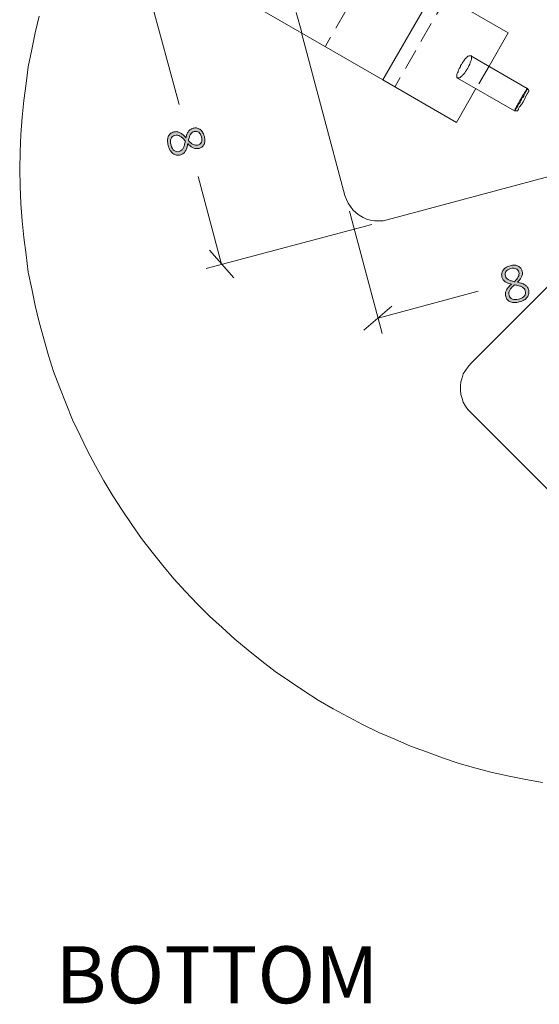
# Model space of a CAD drawing. Units: inches. Extents: x 3 to 213, y 3 to 141.
# Drawn here: x 127 to 142, y 84 to 112 of the extents above; entities that cross this region are included whole.
import ezdxf

# ---------------------------------------------------------------- set-up
doc = ezdxf.new("R2010")
doc.units = ezdxf.units.IN
doc.header["$MEASUREMENT"] = 0
for name, pattern in [('AI-Linetype-21', [0.9, 0.6, -0.3]), ('AI-Linetype-22', [0.9, 0.6, -0.3]), ('AI-Linetype-23', [0.9, 0.6, -0.3]), ('AI-Linetype-24', [0.9, 0.6, -0.3]), ('AI-Linetype-27', [0.9, 0.6, -0.3]), ('AI-Linetype-28', [0.9, 0.6, -0.3]), ('AI-Linetype-33', [0.9, 0.6, -0.3]), ('AI-Linetype-38', [0.9, 0.6, -0.3]), ('AI-Linetype-39', [0.9, 0.6, -0.3]), ('AI-Linetype-6', [0.9, 0.6, -0.3])]:
    doc.linetypes.add(name, pattern=pattern)
doc.layers.add('Layer 1', color=7, linetype='Continuous')

# ---------------------------------------------------------------- blocks, each defined once
blk = doc.blocks.new('block 5')
at = {"layer": 'Layer 1', "true_color": 0x808080}
h = blk.add_hatch(color=8, dxfattribs=at)
h.dxf.hatch_style = 2
edge = h.paths.add_edge_path()
edge.add_spline(control_points=[(131.973, 108.547), (131.93, 108.535), (131.89, 108.533), (131.852, 108.539), (131.815, 108.546), (131.781, 108.561), (131.75, 108.584), (131.72, 108.607), (131.693, 108.638), (131.67, 108.676), (131.647, 108.715), (131.628, 108.761), (131.614, 108.815), (131.601, 108.865), (131.594, 108.911), (131.594, 108.954), (131.594, 108.998), (131.6, 109.036), (131.614, 109.071), (131.627, 109.105), (131.647, 109.134), (131.673, 109.157), (131.7, 109.181), (131.733, 109.198), (131.773, 109.209), (131.806, 109.218), (131.838, 109.22), (131.869, 109.216), (131.9, 109.212), (131.929, 109.202), (131.958, 109.187), (131.987, 109.172), (132.015, 109.152), (132.043, 109.127), (132.071, 109.101), (132.099, 109.072), (132.128, 109.039), (132.135, 109.077), (132.145, 109.112), (132.157, 109.143), (132.169, 109.174), (132.183, 109.201), (132.2, 109.224), (132.217, 109.248), (132.236, 109.267), (132.258, 109.283), (132.28, 109.298), (132.305, 109.309), (132.333, 109.317), (132.366, 109.326), (132.399, 109.328), (132.432, 109.324), (132.465, 109.32), (132.496, 109.309), (132.526, 109.29), (132.555, 109.272), (132.582, 109.245), (132.605, 109.21), (132.629, 109.176), (132.648, 109.132), (132.662, 109.08), (132.675, 109.032), (132.68, 108.988), (132.677, 108.948), (132.674, 108.909), (132.666, 108.875), (132.651, 108.846), (132.637, 108.817), (132.617, 108.792), (132.592, 108.773), (132.567, 108.754), (132.54, 108.741), (132.51, 108.733), (132.481, 108.725), (132.453, 108.723), (132.425, 108.725), (132.397, 108.728), (132.37, 108.735), (132.342, 108.747), (132.315, 108.759), (132.288, 108.775), (132.261, 108.796), (132.235, 108.816), (132.208, 108.841), (132.182, 108.87), (132.174, 108.825), (132.164, 108.784), (132.152, 108.747), (132.141, 108.711), (132.127, 108.679), (132.11, 108.652), (132.094, 108.625), (132.074, 108.603), (132.052, 108.585), (132.03, 108.568), (132.003, 108.555), (131.973, 108.547)], knot_values=[0, 0, 0, 0, 1, 1, 1, 2, 2, 2, 3, 3, 3, 4, 4, 4, 5, 5, 5, 6, 6, 6, 7, 7, 7, 8, 8, 8, 9, 9, 9, 10, 10, 10, 11, 11, 11, 12, 12, 12, 13, 13, 13, 14, 14, 14, 15, 15, 15, 16, 16, 16, 17, 17, 17, 18, 18, 18, 19, 19, 19, 20, 20, 20, 21, 21, 21, 22, 22, 22, 23, 23, 23, 24, 24, 24, 25, 25, 25, 26, 26, 26, 27, 27, 27, 28, 28, 28, 29, 29, 29, 30, 30, 30, 31, 31, 31, 32, 32, 32, 32], degree=3, periodic=1)
edge = h.paths.add_edge_path()
edge.add_spline(control_points=[(131.932, 108.644), (131.959, 108.651), (131.981, 108.662), (132, 108.678), (132.019, 108.694), (132.035, 108.714), (132.048, 108.739), (132.061, 108.765), (132.073, 108.795), (132.082, 108.83), (132.092, 108.865), (132.1, 108.905), (132.109, 108.951), (132.081, 108.984), (132.054, 109.012), (132.029, 109.036), (132.004, 109.059), (131.979, 109.078), (131.955, 109.091), (131.931, 109.104), (131.908, 109.113), (131.884, 109.116), (131.861, 109.12), (131.836, 109.118), (131.811, 109.111), (131.755, 109.096), (131.716, 109.065), (131.696, 109.017), (131.675, 108.969), (131.675, 108.906), (131.696, 108.828), (131.717, 108.752), (131.748, 108.699), (131.789, 108.668), (131.831, 108.638), (131.878, 108.629), (131.932, 108.644)], knot_values=[0, 0, 0, 0, 1, 1, 1, 2, 2, 2, 3, 3, 3, 4, 4, 4, 5, 5, 5, 6, 6, 6, 7, 7, 7, 8, 8, 8, 9, 9, 9, 10, 10, 10, 11, 11, 11, 12, 12, 12, 12], degree=3, periodic=1)
edge = h.paths.add_edge_path()
edge.add_spline(control_points=[(132.473, 108.829), (132.497, 108.836), (132.518, 108.846), (132.535, 108.86), (132.552, 108.874), (132.566, 108.891), (132.575, 108.911), (132.584, 108.932), (132.59, 108.955), (132.59, 108.982), (132.591, 109.008), (132.587, 109.037), (132.579, 109.068), (132.562, 109.131), (132.535, 109.176), (132.497, 109.201), (132.46, 109.227), (132.416, 109.233), (132.366, 109.22), (132.344, 109.214), (132.324, 109.204), (132.307, 109.191), (132.29, 109.177), (132.274, 109.16), (132.261, 109.139), (132.248, 109.118), (132.237, 109.092), (132.227, 109.062), (132.217, 109.032), (132.209, 108.998), (132.201, 108.958), (132.246, 108.905), (132.292, 108.868), (132.337, 108.845), (132.383, 108.823), (132.428, 108.817), (132.473, 108.829)], knot_values=[0, 0, 0, 0, 1, 1, 1, 2, 2, 2, 3, 3, 3, 4, 4, 4, 5, 5, 5, 6, 6, 6, 7, 7, 7, 8, 8, 8, 9, 9, 9, 10, 10, 10, 11, 11, 11, 12, 12, 12, 12], degree=3, periodic=1)
h = blk.add_hatch(color=8, dxfattribs=at)
h.dxf.hatch_style = 2
edge = h.paths.add_edge_path()
edge.add_spline(control_points=[(142.054, 104.645), (142.065, 104.602), (142.068, 104.561), (142.061, 104.524), (142.054, 104.487), (142.04, 104.453), (142.017, 104.422), (141.994, 104.391), (141.963, 104.365), (141.924, 104.342), (141.885, 104.319), (141.839, 104.3), (141.786, 104.285), (141.736, 104.272), (141.689, 104.265), (141.646, 104.265), (141.603, 104.265), (141.564, 104.272), (141.53, 104.285), (141.496, 104.298), (141.467, 104.318), (141.443, 104.345), (141.419, 104.371), (141.402, 104.405), (141.391, 104.444), (141.382, 104.478), (141.38, 104.51), (141.384, 104.541), (141.388, 104.571), (141.398, 104.601), (141.413, 104.63), (141.428, 104.658), (141.448, 104.687), (141.474, 104.715), (141.499, 104.742), (141.528, 104.771), (141.562, 104.799), (141.523, 104.807), (141.488, 104.817), (141.457, 104.829), (141.426, 104.841), (141.399, 104.855), (141.376, 104.872), (141.353, 104.888), (141.333, 104.908), (141.318, 104.93), (141.302, 104.952), (141.291, 104.977), (141.283, 105.004), (141.275, 105.037), (141.272, 105.07), (141.276, 105.104), (141.28, 105.137), (141.292, 105.168), (141.31, 105.197), (141.329, 105.227), (141.355, 105.253), (141.39, 105.277), (141.425, 105.301), (141.468, 105.319), (141.52, 105.333), (141.569, 105.346), (141.613, 105.351), (141.652, 105.349), (141.691, 105.346), (141.725, 105.337), (141.755, 105.323), (141.784, 105.308), (141.808, 105.288), (141.827, 105.264), (141.846, 105.239), (141.859, 105.212), (141.868, 105.181), (141.875, 105.153), (141.878, 105.125), (141.875, 105.097), (141.872, 105.069), (141.865, 105.041), (141.853, 105.014), (141.842, 104.987), (141.825, 104.96), (141.805, 104.933), (141.784, 104.906), (141.759, 104.88), (141.73, 104.854), (141.776, 104.845), (141.817, 104.835), (141.853, 104.824), (141.89, 104.813), (141.921, 104.799), (141.948, 104.782), (141.975, 104.765), (141.998, 104.746), (142.015, 104.724), (142.033, 104.701), (142.045, 104.675), (142.054, 104.645)], knot_values=[0, 0, 0, 0, 1, 1, 1, 2, 2, 2, 3, 3, 3, 4, 4, 4, 5, 5, 5, 6, 6, 6, 7, 7, 7, 8, 8, 8, 9, 9, 9, 10, 10, 10, 11, 11, 11, 12, 12, 12, 13, 13, 13, 14, 14, 14, 15, 15, 15, 16, 16, 16, 17, 17, 17, 18, 18, 18, 19, 19, 19, 20, 20, 20, 21, 21, 21, 22, 22, 22, 23, 23, 23, 24, 24, 24, 25, 25, 25, 26, 26, 26, 27, 27, 27, 28, 28, 28, 29, 29, 29, 30, 30, 30, 31, 31, 31, 32, 32, 32, 32], degree=3, periodic=1)
edge = h.paths.add_edge_path()
edge.add_spline(control_points=[(141.771, 105.144), (141.765, 105.168), (141.755, 105.189), (141.741, 105.207), (141.727, 105.224), (141.71, 105.237), (141.689, 105.247), (141.669, 105.256), (141.645, 105.261), (141.619, 105.262), (141.592, 105.263), (141.564, 105.259), (141.533, 105.251), (141.469, 105.234), (141.425, 105.206), (141.399, 105.169), (141.373, 105.131), (141.367, 105.088), (141.381, 105.038), (141.387, 105.016), (141.396, 104.996), (141.41, 104.978), (141.423, 104.961), (141.44, 104.946), (141.462, 104.933), (141.483, 104.92), (141.508, 104.908), (141.538, 104.899), (141.568, 104.889), (141.603, 104.88), (141.643, 104.872), (141.695, 104.918), (141.733, 104.963), (141.755, 105.009), (141.778, 105.055), (141.783, 105.1), (141.771, 105.144)], knot_values=[0, 0, 0, 0, 1, 1, 1, 2, 2, 2, 3, 3, 3, 4, 4, 4, 5, 5, 5, 6, 6, 6, 7, 7, 7, 8, 8, 8, 9, 9, 9, 10, 10, 10, 11, 11, 11, 12, 12, 12, 12], degree=3, periodic=1)
edge = h.paths.add_edge_path()
edge.add_spline(control_points=[(141.957, 104.603), (141.949, 104.63), (141.938, 104.653), (141.922, 104.672), (141.907, 104.691), (141.886, 104.707), (141.861, 104.72), (141.836, 104.733), (141.806, 104.744), (141.771, 104.754), (141.735, 104.763), (141.695, 104.772), (141.649, 104.781), (141.617, 104.752), (141.588, 104.725), (141.565, 104.7), (141.541, 104.675), (141.523, 104.651), (141.509, 104.627), (141.496, 104.603), (141.488, 104.579), (141.484, 104.556), (141.481, 104.533), (141.482, 104.508), (141.489, 104.482), (141.504, 104.426), (141.536, 104.388), (141.584, 104.367), (141.632, 104.347), (141.695, 104.347), (141.773, 104.368), (141.848, 104.388), (141.901, 104.419), (141.932, 104.461), (141.963, 104.502), (141.971, 104.55), (141.957, 104.603)], knot_values=[0, 0, 0, 0, 1, 1, 1, 2, 2, 2, 3, 3, 3, 4, 4, 4, 5, 5, 5, 6, 6, 6, 7, 7, 7, 8, 8, 8, 9, 9, 9, 10, 10, 10, 11, 11, 11, 12, 12, 12, 12], degree=3, periodic=1)
at = {"layer": 'Layer 1', "color": 7, "lineweight": 18, "true_color": 0xffffff}
for points in [[(127.312, 108.133), (127.329, 108.633), (127.345, 109.133), (127.379, 109.633), (127.429, 110.117), (127.495, 110.617), (127.562, 111.1), (127.662, 111.6), (127.762, 112.083), (127.879, 112.567)], [(142.462, 90.367), (141.979, 90.45), (141.495, 90.55), (140.995, 90.65), (140.529, 90.783), (140.045, 90.917), (139.562, 91.083), (139.095, 91.25), (138.629, 91.417), (138.179, 91.617), (137.712, 91.817), (137.262, 92.033), (136.829, 92.267), (136.395, 92.5), (135.962, 92.75), (135.545, 93.017), (135.129, 93.3), (134.712, 93.583), (134.329, 93.883), (133.929, 94.2), (133.545, 94.517), (133.179, 94.85), (132.812, 95.183), (132.462, 95.533), (132.112, 95.9), (131.779, 96.267), (131.462, 96.65), (131.145, 97.033), (130.845, 97.433), (130.562, 97.833), (130.279, 98.25), (130.012, 98.667), (129.745, 99.1), (129.512, 99.533), (129.279, 99.967), (129.062, 100.417), (128.845, 100.867), (128.662, 101.333), (128.479, 101.8), (128.295, 102.267), (128.145, 102.733), (128.012, 103.217), (127.879, 103.7), (127.762, 104.183), (127.662, 104.667), (127.562, 105.15), (127.495, 105.65), (127.429, 106.15), (127.379, 106.633), (127.345, 107.133), (127.329, 107.633), (127.312, 108.133)], [(132.179, 113.983), (137.829, 110.717)], [(137.829, 110.717), (139.329, 113.317)], [(137.829, 110.717), (139.329, 113.317)], [(139.329, 113.317), (141.462, 112.083)], [(136.729, 107.367), (135.479, 112.083)], [(141.462, 112.083), (140.912, 111.117)], [(139.995, 110.767), (139.995, 110.767), (139.979, 110.783), (139.979, 110.8), (139.979, 110.817), (139.979, 110.85), (139.979, 110.883), (139.995, 110.917), (140.012, 110.95), (140.012, 110.983), (140.029, 111.017), (140.045, 111.05), (140.079, 111.1), (140.079, 111.133), (140.112, 111.167), (140.129, 111.2), (140.145, 111.233), (140.179, 111.267), (140.195, 111.3), (140.212, 111.317), (140.229, 111.333), (140.262, 111.367), (140.279, 111.383), (140.295, 111.4), (140.312, 111.4), (140.329, 111.417), (140.345, 111.417), (140.362, 111.417), (140.379, 111.417)], [(142.012, 110.467), (140.379, 111.417)], [(137.829, 110.717), (139.962, 109.483)], [(139.995, 110.767), (141.645, 109.817)], [(140.529, 110.467), (139.962, 109.483)], [(141.645, 109.817), (141.645, 109.817), (141.645, 109.833), (141.662, 109.833), (141.662, 109.85), (141.679, 109.85), (141.679, 109.867), (141.695, 109.883), (141.712, 109.917), (141.729, 109.933), (141.745, 109.967), (141.762, 110.017), (141.779, 110.033), (141.812, 110.067), (141.812, 110.083), (141.829, 110.117), (141.845, 110.15), (141.862, 110.183), (141.895, 110.217), (141.912, 110.25), (141.929, 110.283), (141.929, 110.3), (141.945, 110.317), (141.962, 110.35), (141.979, 110.383), (141.995, 110.4), (141.995, 110.417), (142.012, 110.433), (142.012, 110.45), (142.012, 110.467)], [(142.012, 110.467), (142.029, 110.467), (142.045, 110.45), (142.045, 110.433), (142.062, 110.417), (142.062, 110.4), (142.062, 110.383), (142.045, 110.367)], [(142.045, 110.367), (142.045, 110.35), (142.012, 110.317), (141.979, 110.25), (141.945, 110.167), (141.895, 110.083), (141.845, 110), (141.795, 109.933), (141.762, 109.883), (141.762, 109.85), (141.745, 109.85)], [(141.645, 109.817), (141.662, 109.817), (141.679, 109.817), (141.695, 109.817), (141.712, 109.817), (141.729, 109.817), (141.745, 109.833), (141.745, 109.85)], [(143.762, 108.217), (137.962, 106.667)], [(136.729, 107.367), (136.779, 107.25), (136.829, 107.15), (136.895, 107.05), (136.962, 106.95), (137.062, 106.867), (137.145, 106.8), (137.262, 106.733), (137.362, 106.683), (137.479, 106.65), (137.595, 106.633), (137.729, 106.633), (137.845, 106.633), (137.962, 106.667)], [(140.379, 102.5), (144.612, 106.733)], [(140.379, 102.5), (140.295, 102.4), (140.229, 102.3), (140.162, 102.2), (140.129, 102.083), (140.095, 101.967), (140.079, 101.85), (140.079, 101.733), (140.095, 101.6), (140.129, 101.483), (140.162, 101.383), (140.229, 101.267), (140.295, 101.167), (140.379, 101.083)], [(143.829, 97.633), (140.379, 101.083)]]:
    blk.add_lwpolyline(points, dxfattribs=at)
at = {"layer": 'Layer 1', "color": 7, "linetype": 'AI-Linetype-6', "lineweight": 18, "true_color": 0xffffff}
blk.add_lwpolyline([(137.668, 114.293), (136.168, 111.695)], dxfattribs=at)
at = {"layer": 'Layer 1', "color": 7, "linetype": 'AI-Linetype-21', "lineweight": 18, "true_color": 0xffffff}
blk.add_lwpolyline([(137.668, 114.293), (136.168, 111.695)], dxfattribs=at)
at = {"layer": 'Layer 1', "color": 8, "lineweight": 18, "true_color": 0x808080}
for points in [[(131.095, 113.1), (131.929, 110)], [(133.162, 105.383), (132.479, 107.917)], [(136.862, 106.917), (137.812, 103.367)], [(137.512, 106.533), (132.712, 105.25)], [(132.812, 105.783), (133.512, 104.983)], [(137.695, 103.817), (140.595, 104.6)], [(138.095, 104.167), (137.279, 103.467)]]:
    blk.add_lwpolyline(points, dxfattribs=at)
at = {"layer": 'Layer 1', "color": 7, "linetype": 'AI-Linetype-24', "lineweight": 18, "true_color": 0xffffff}
blk.add_lwpolyline([(135.481, 112.091), (135.191, 113.174)], dxfattribs=at)
at = {"layer": 'Layer 1', "color": 7, "linetype": 'AI-Linetype-27', "lineweight": 18, "true_color": 0xffffff}
blk.add_lwpolyline([(139.685, 113.128), (138.185, 110.53)], dxfattribs=at)
at = {"layer": 'Layer 1', "color": 7, "linetype": 'AI-Linetype-22', "lineweight": 18, "true_color": 0xffffff}
blk.add_lwpolyline([(140.383, 111.425), (140.392, 111.418), (140.4, 111.403), (140.403, 111.39), (140.404, 111.365), (140.404, 111.355), (140.403, 111.345), (140.401, 111.334), (140.397, 111.313), (140.388, 111.277), (140.375, 111.236), (140.366, 111.21), (140.349, 111.169), (140.328, 111.125), (140.315, 111.099), (140.293, 111.059), (140.27, 111.019), (140.255, 110.995), (140.231, 110.96), (140.207, 110.926), (140.191, 110.905), (140.167, 110.876), (140.144, 110.85), (140.128, 110.834), (140.105, 110.813), (140.083, 110.796), (140.069, 110.787), (140.049, 110.777), (140.031, 110.772), (140.023, 110.772), (140.015, 110.773), (140.008, 110.776)], dxfattribs=at)
at = {"layer": 'Layer 1', "color": 7, "linetype": 'AI-Linetype-23', "lineweight": 18, "true_color": 0xffffff}
blk.add_lwpolyline([(140.915, 111.118), (140.54, 110.469)], dxfattribs=at)
at = {"layer": 'Layer 1', "color": 7, "linetype": 'AI-Linetype-39', "lineweight": 18, "true_color": 0xffffff}
blk.add_lwpolyline([(142.026, 110.476), (142.026, 110.477), (142.024, 110.476), (142.021, 110.473), (142.017, 110.468), (142.011, 110.461), (142.001, 110.445), (141.996, 110.439), (141.992, 110.432), (141.987, 110.425), (141.977, 110.409), (141.96, 110.382), (141.94, 110.351), (141.927, 110.329), (141.905, 110.293), (141.898, 110.28), (141.882, 110.254), (141.867, 110.228), (141.843, 110.188), (141.819, 110.146), (141.804, 110.12), (141.781, 110.079), (141.759, 110.039), (141.745, 110.015), (141.725, 109.979), (141.707, 109.945), (141.696, 109.925), (141.682, 109.898), (141.67, 109.875), (141.664, 109.861), (141.657, 109.845), (141.652, 109.834), (141.651, 109.832), (141.651, 109.83), (141.651, 109.828)], dxfattribs=at)
at = {"layer": 'Layer 1', "color": 7, "linetype": 'AI-Linetype-28', "lineweight": 18, "true_color": 0xffffff}
blk.add_lwpolyline([(142.056, 110.368), (142.056, 110.368)], dxfattribs=at)
at = {"layer": 'Layer 1', "color": 7, "linetype": 'AI-Linetype-38', "lineweight": 18, "true_color": 0xffffff}
blk.add_lwpolyline([(141.651, 109.828), (141.652, 109.828)], dxfattribs=at)
at = {"layer": 'Layer 1', "color": 7, "linetype": 'AI-Linetype-33', "lineweight": 18, "true_color": 0xffffff}
blk.add_lwpolyline([(141.761, 109.857), (141.761, 109.857)], dxfattribs=at)
at = {"layer": 'Layer 1', "lineweight": 0}
for points, knots in [([(131.973, 108.547), (131.93, 108.535), (131.89, 108.533), (131.852, 108.539), (131.815, 108.546), (131.781, 108.561), (131.75, 108.584), (131.72, 108.607), (131.693, 108.638), (131.67, 108.676), (131.647, 108.715), (131.628, 108.761), (131.614, 108.815), (131.601, 108.865), (131.594, 108.911), (131.594, 108.954), (131.594, 108.998), (131.6, 109.036), (131.614, 109.071), (131.627, 109.105), (131.647, 109.134), (131.673, 109.157), (131.7, 109.181), (131.733, 109.198), (131.773, 109.209), (131.806, 109.218), (131.838, 109.22), (131.869, 109.216), (131.9, 109.212), (131.929, 109.202), (131.958, 109.187), (131.987, 109.172), (132.015, 109.152), (132.043, 109.127), (132.071, 109.101), (132.099, 109.072), (132.128, 109.039), (132.135, 109.077), (132.145, 109.112), (132.157, 109.143), (132.169, 109.174), (132.183, 109.201), (132.2, 109.224), (132.217, 109.248), (132.236, 109.267), (132.258, 109.283), (132.28, 109.298), (132.305, 109.309), (132.333, 109.317), (132.366, 109.326), (132.399, 109.328), (132.432, 109.324), (132.465, 109.32), (132.496, 109.309), (132.526, 109.29), (132.555, 109.272), (132.582, 109.245), (132.605, 109.21), (132.629, 109.176), (132.648, 109.132), (132.662, 109.08), (132.675, 109.032), (132.68, 108.988), (132.677, 108.948), (132.674, 108.909), (132.666, 108.875), (132.651, 108.846), (132.637, 108.817), (132.617, 108.792), (132.592, 108.773), (132.567, 108.754), (132.54, 108.741), (132.51, 108.733), (132.481, 108.725), (132.453, 108.723), (132.425, 108.725), (132.397, 108.728), (132.37, 108.735), (132.342, 108.747), (132.315, 108.759), (132.288, 108.775), (132.261, 108.796), (132.235, 108.816), (132.208, 108.841), (132.182, 108.87), (132.174, 108.825), (132.164, 108.784), (132.152, 108.747), (132.141, 108.711), (132.127, 108.679), (132.11, 108.652), (132.094, 108.625), (132.074, 108.603), (132.052, 108.585), (132.03, 108.568), (132.003, 108.555), (131.973, 108.547)], [0, 0, 0, 0, 1, 1, 1, 2, 2, 2, 3, 3, 3, 4, 4, 4, 5, 5, 5, 6, 6, 6, 7, 7, 7, 8, 8, 8, 9, 9, 9, 10, 10, 10, 11, 11, 11, 12, 12, 12, 13, 13, 13, 14, 14, 14, 15, 15, 15, 16, 16, 16, 17, 17, 17, 18, 18, 18, 19, 19, 19, 20, 20, 20, 21, 21, 21, 22, 22, 22, 23, 23, 23, 24, 24, 24, 25, 25, 25, 26, 26, 26, 27, 27, 27, 28, 28, 28, 29, 29, 29, 30, 30, 30, 31, 31, 31, 32, 32, 32, 32]), ([(131.932, 108.644), (131.959, 108.651), (131.981, 108.662), (132, 108.678), (132.019, 108.694), (132.035, 108.714), (132.048, 108.739), (132.061, 108.765), (132.073, 108.795), (132.082, 108.83), (132.092, 108.865), (132.1, 108.905), (132.109, 108.951), (132.081, 108.984), (132.054, 109.012), (132.029, 109.036), (132.004, 109.059), (131.979, 109.078), (131.955, 109.091), (131.931, 109.104), (131.908, 109.113), (131.884, 109.116), (131.861, 109.12), (131.836, 109.118), (131.811, 109.111), (131.755, 109.096), (131.716, 109.065), (131.696, 109.017), (131.675, 108.969), (131.675, 108.906), (131.696, 108.828), (131.717, 108.752), (131.748, 108.699), (131.789, 108.668), (131.831, 108.638), (131.878, 108.629), (131.932, 108.644)], [0, 0, 0, 0, 1, 1, 1, 2, 2, 2, 3, 3, 3, 4, 4, 4, 5, 5, 5, 6, 6, 6, 7, 7, 7, 8, 8, 8, 9, 9, 9, 10, 10, 10, 11, 11, 11, 12, 12, 12, 12]), ([(132.473, 108.829), (132.497, 108.836), (132.518, 108.846), (132.535, 108.86), (132.552, 108.874), (132.566, 108.891), (132.575, 108.911), (132.584, 108.932), (132.59, 108.955), (132.59, 108.982), (132.591, 109.008), (132.587, 109.037), (132.579, 109.068), (132.562, 109.131), (132.535, 109.176), (132.497, 109.201), (132.46, 109.227), (132.416, 109.233), (132.366, 109.22), (132.344, 109.214), (132.324, 109.204), (132.307, 109.191), (132.29, 109.177), (132.274, 109.16), (132.261, 109.139), (132.248, 109.118), (132.237, 109.092), (132.227, 109.062), (132.217, 109.032), (132.209, 108.998), (132.201, 108.958), (132.246, 108.905), (132.292, 108.868), (132.337, 108.845), (132.383, 108.823), (132.428, 108.817), (132.473, 108.829)], [0, 0, 0, 0, 1, 1, 1, 2, 2, 2, 3, 3, 3, 4, 4, 4, 5, 5, 5, 6, 6, 6, 7, 7, 7, 8, 8, 8, 9, 9, 9, 10, 10, 10, 11, 11, 11, 12, 12, 12, 12]), ([(142.054, 104.645), (142.065, 104.602), (142.068, 104.561), (142.061, 104.524), (142.054, 104.487), (142.04, 104.453), (142.017, 104.422), (141.994, 104.391), (141.963, 104.365), (141.924, 104.342), (141.885, 104.319), (141.839, 104.3), (141.786, 104.285), (141.736, 104.272), (141.689, 104.265), (141.646, 104.265), (141.603, 104.265), (141.564, 104.272), (141.53, 104.285), (141.496, 104.298), (141.467, 104.318), (141.443, 104.345), (141.419, 104.371), (141.402, 104.405), (141.391, 104.444), (141.382, 104.478), (141.38, 104.51), (141.384, 104.541), (141.388, 104.571), (141.398, 104.601), (141.413, 104.63), (141.428, 104.658), (141.448, 104.687), (141.474, 104.715), (141.499, 104.742), (141.528, 104.771), (141.562, 104.799), (141.523, 104.807), (141.488, 104.817), (141.457, 104.829), (141.426, 104.841), (141.399, 104.855), (141.376, 104.872), (141.353, 104.888), (141.333, 104.908), (141.318, 104.93), (141.302, 104.952), (141.291, 104.977), (141.283, 105.004), (141.275, 105.037), (141.272, 105.07), (141.276, 105.104), (141.28, 105.137), (141.292, 105.168), (141.31, 105.197), (141.329, 105.227), (141.355, 105.253), (141.39, 105.277), (141.425, 105.301), (141.468, 105.319), (141.52, 105.333), (141.569, 105.346), (141.613, 105.351), (141.652, 105.349), (141.691, 105.346), (141.725, 105.337), (141.755, 105.323), (141.784, 105.308), (141.808, 105.288), (141.827, 105.264), (141.846, 105.239), (141.859, 105.212), (141.868, 105.181), (141.875, 105.153), (141.878, 105.125), (141.875, 105.097), (141.872, 105.069), (141.865, 105.041), (141.853, 105.014), (141.842, 104.987), (141.825, 104.96), (141.805, 104.933), (141.784, 104.906), (141.759, 104.88), (141.73, 104.854), (141.776, 104.845), (141.817, 104.835), (141.853, 104.824), (141.89, 104.813), (141.921, 104.799), (141.948, 104.782), (141.975, 104.765), (141.998, 104.746), (142.015, 104.724), (142.033, 104.701), (142.045, 104.675), (142.054, 104.645)], [0, 0, 0, 0, 1, 1, 1, 2, 2, 2, 3, 3, 3, 4, 4, 4, 5, 5, 5, 6, 6, 6, 7, 7, 7, 8, 8, 8, 9, 9, 9, 10, 10, 10, 11, 11, 11, 12, 12, 12, 13, 13, 13, 14, 14, 14, 15, 15, 15, 16, 16, 16, 17, 17, 17, 18, 18, 18, 19, 19, 19, 20, 20, 20, 21, 21, 21, 22, 22, 22, 23, 23, 23, 24, 24, 24, 25, 25, 25, 26, 26, 26, 27, 27, 27, 28, 28, 28, 29, 29, 29, 30, 30, 30, 31, 31, 31, 32, 32, 32, 32]), ([(141.771, 105.144), (141.765, 105.168), (141.755, 105.189), (141.741, 105.207), (141.727, 105.224), (141.71, 105.237), (141.689, 105.247), (141.669, 105.256), (141.645, 105.261), (141.619, 105.262), (141.592, 105.263), (141.564, 105.259), (141.533, 105.251), (141.469, 105.234), (141.425, 105.206), (141.399, 105.169), (141.373, 105.131), (141.367, 105.088), (141.381, 105.038), (141.387, 105.016), (141.396, 104.996), (141.41, 104.978), (141.423, 104.961), (141.44, 104.946), (141.462, 104.933), (141.483, 104.92), (141.508, 104.908), (141.538, 104.899), (141.568, 104.889), (141.603, 104.88), (141.643, 104.872), (141.695, 104.918), (141.733, 104.963), (141.755, 105.009), (141.778, 105.055), (141.783, 105.1), (141.771, 105.144)], [0, 0, 0, 0, 1, 1, 1, 2, 2, 2, 3, 3, 3, 4, 4, 4, 5, 5, 5, 6, 6, 6, 7, 7, 7, 8, 8, 8, 9, 9, 9, 10, 10, 10, 11, 11, 11, 12, 12, 12, 12]), ([(141.957, 104.603), (141.949, 104.63), (141.938, 104.653), (141.922, 104.672), (141.907, 104.691), (141.886, 104.707), (141.861, 104.72), (141.836, 104.733), (141.806, 104.744), (141.771, 104.754), (141.735, 104.763), (141.695, 104.772), (141.649, 104.781), (141.617, 104.752), (141.588, 104.725), (141.565, 104.7), (141.541, 104.675), (141.523, 104.651), (141.509, 104.627), (141.496, 104.603), (141.488, 104.579), (141.484, 104.556), (141.481, 104.533), (141.482, 104.508), (141.489, 104.482), (141.504, 104.426), (141.536, 104.388), (141.584, 104.367), (141.632, 104.347), (141.695, 104.347), (141.773, 104.368), (141.848, 104.388), (141.901, 104.419), (141.932, 104.461), (141.963, 104.502), (141.971, 104.55), (141.957, 104.603)], [0, 0, 0, 0, 1, 1, 1, 2, 2, 2, 3, 3, 3, 4, 4, 4, 5, 5, 5, 6, 6, 6, 7, 7, 7, 8, 8, 8, 9, 9, 9, 10, 10, 10, 11, 11, 11, 12, 12, 12, 12])]:
    blk.add_open_spline(points, degree=3, knots=knots, dxfattribs=at)

msp = doc.modelspace()

# ---------------------------------------------------------------- block references
at = {"layer": 'Layer 1'}
msp.add_blockref('block 5', (0, 0), dxfattribs=at)

# ---------------------------------------------------------------- texts
at = {"layer": 'Layer 1', "color": 7, "true_color": 0xffffff, "insert": (128.346, 83.968), "char_height": 1.652, "attachment_point": 7}
msp.add_mtext('\\fCalibri|b0|i0|c0|p34;\\W1.0004;BOTTOM', dxfattribs=at)

doc.saveas('drawing.dxf')
